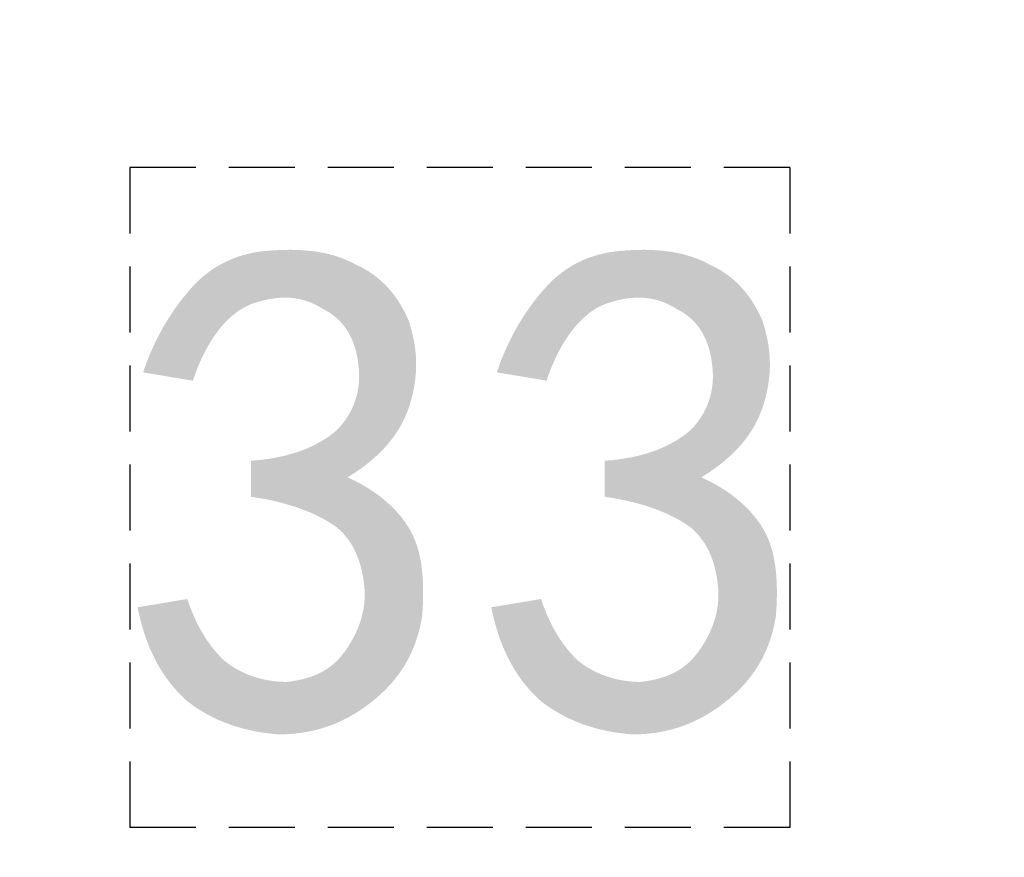
# Model space of a CAD drawing. Units: millimetres. Extents: x 55 to 366, y 1285 to 1683.
# Drawn here: x 206 to 210, y 1349 to 1353 of the extents above; entities that cross this region are included whole.
import ezdxf

# ---------------------------------------------------------------- set-up
doc = ezdxf.new("R2010")
doc.units = ezdxf.units.MM
doc.header["$MEASUREMENT"] = 0
doc.linetypes.add('DASHED2', pattern=[0.375, 0.25, -0.125])
doc.layers.add('预设值', color=7, linetype='Continuous', true_color=0x000000)
doc.styles.add('NSimSun', font='txt')
doc.dimstyles.new('ISO-25', dxfattribs={"dimtxt": 3.5, "dimasz": 1.5, "dimexe": 1, "dimexo": 1, "dimgap": 0.09, "dimtad": 1, "dimtoh": 1, "dimdec": 1, "dimzin": 1, "dimdsep": 46, "dimtxsty": 'NSimSun', "dimcen": 2.5, "dimadec": 0, "dimazin": 0, "dimtfac": 1, "dimtdec": 4, "dimtix": 1, "dimtmove": 1, "dimatfit": 3, "dimfxl": 0, "dimtolj": 1, "dimtzin": 1, "dimarcsym": 0})

# ---------------------------------------------------------------- blocks, each defined once
blk = doc.blocks.new('*D2')
at = {"color": 0, "lineweight": -2, "transparency": 16777216}
for p, q in [((73.3317, 1397.4075), (57.7004, 1397.4075)), ((58.7004, 1395.9075), (58.7004, 1290.9075)), ((242.5317, 1289.4075), (57.7004, 1289.4075))]:
    blk.add_line(p, q, dxfattribs=at)
at = {"color": 0, "transparency": 16777216}
for points in [[(58.9504, 1395.9075), (58.4504, 1395.9075), (58.7004, 1397.4075)], [(58.4504, 1290.9075), (58.9504, 1290.9075), (58.7004, 1289.4075)]]:
    blk.add_solid(points, dxfattribs=at)
at = {"layer": 'Defpoints', "color": 0, "transparency": 16777216}
for p in [(74.3317, 1397.4075), (58.7004, 1289.4075), (243.5317, 1289.4075)]:
    blk.add_point(p, dxfattribs=at)
at = {"color": 0, "lineweight": -3, "transparency": 16777216, "insert": (56.8604, 1343.4075), "char_height": 3.5, "attachment_point": 5, "rotation": 90, "style": 'NSimSun'}
blk.add_mtext('\\A1;108.0', dxfattribs=at)

msp = doc.modelspace()

# ---------------------------------------------------------------- hatches: boundary and pattern name
at = {"layer": '预设值', "true_color": 0xffffff}
for points in [[(206.4606, 1350.3518), (206.649, 1350.3832), (206.655, 1350.3658), (206.6613, 1350.3488), (206.6678, 1350.3323), (206.6747, 1350.3163), (206.6818, 1350.3007), (206.6893, 1350.2855), (206.6971, 1350.2707), (206.7053, 1350.2563), (206.7138, 1350.2422), (206.7227, 1350.2285), (206.732, 1350.2152), (206.7417, 1350.2022), (206.7519, 1350.1894), (206.7625, 1350.177), (206.7735, 1350.1648), (206.785, 1350.1529), (206.791, 1350.1481), (206.7971, 1350.1434), (206.8033, 1350.1388), (206.8096, 1350.1343), (206.816, 1350.13), (206.8225, 1350.1258), (206.8291, 1350.1217), (206.8359, 1350.1178), (206.8428, 1350.114), (206.8497, 1350.1103), (206.8568, 1350.1068), (206.864, 1350.1035), (206.8712, 1350.1002), (206.8786, 1350.0972), (206.8861, 1350.0942), (206.8936, 1350.0915), (206.9013, 1350.0888), (206.909, 1350.0864), (206.9168, 1350.0841), (206.9248, 1350.0819), (206.9328, 1350.0799), (206.9408, 1350.0781), (206.949, 1350.0764), (206.9572, 1350.0749), (206.9655, 1350.0736), (206.9739, 1350.0725), (206.9824, 1350.0715), (206.9909, 1350.0707), (206.9995, 1350.07), (207.0082, 1350.0696), (207.0169, 1350.0693), (207.0257, 1350.0692), (207.0432, 1350.0714), (207.0517, 1350.0727), (207.0601, 1350.0742), (207.0684, 1350.0757), (207.0765, 1350.0774), (207.0846, 1350.0793), (207.0925, 1350.0813), (207.1002, 1350.0835), (207.1079, 1350.0858), (207.1155, 1350.0883), (207.1229, 1350.0909), (207.1302, 1350.0937), (207.1373, 1350.0967), (207.1444, 1350.0999), (207.1513, 1350.1032), (207.1581, 1350.1068), (207.1648, 1350.1105), (207.1714, 1350.1144), (207.1778, 1350.1185), (207.1841, 1350.1228), (207.1903, 1350.1273), (207.1964, 1350.132), (207.2023, 1350.1369), (207.2082, 1350.142), (207.2139, 1350.1474), (207.2195, 1350.153), (207.2249, 1350.1588), (207.2302, 1350.1648), (207.2355, 1350.1711), (207.2405, 1350.1776), (207.2455, 1350.1843), (207.2551, 1350.1982), (207.2641, 1350.2123), (207.2684, 1350.2194), (207.2726, 1350.2266), (207.2766, 1350.2339), (207.2805, 1350.2412), (207.2842, 1350.2486), (207.2878, 1350.2561), (207.2912, 1350.2636), (207.2944, 1350.2712), (207.2975, 1350.2788), (207.3004, 1350.2865), (207.3031, 1350.2942), (207.3057, 1350.3021), (207.308, 1350.3099), (207.3102, 1350.3179), (207.3122, 1350.3259), (207.314, 1350.334), (207.3156, 1350.3421), (207.317, 1350.3503), (207.3181, 1350.3585), (207.3191, 1350.3668), (207.3198, 1350.3752), (207.3204, 1350.3836), (207.3207, 1350.3921), (207.3208, 1350.4007), (207.3206, 1350.4093), (207.3202, 1350.418), (207.3196, 1350.4267), (207.3188, 1350.4355), (207.3166, 1350.4529), (207.3138, 1350.4698), (207.3123, 1350.4781), (207.3106, 1350.4863), (207.3088, 1350.4943), (207.3068, 1350.5022), (207.3047, 1350.51), (207.3025, 1350.5177), (207.3001, 1350.5252), (207.2976, 1350.5326), (207.295, 1350.5399), (207.2921, 1350.5471), (207.2892, 1350.5541), (207.2861, 1350.5611), (207.2828, 1350.5679), (207.2794, 1350.5746), (207.2758, 1350.5811), (207.2721, 1350.5876), (207.2682, 1350.5939), (207.2641, 1350.6001), (207.2599, 1350.6061), (207.2555, 1350.6121), (207.2509, 1350.6179), (207.2462, 1350.6236), (207.2413, 1350.6292), (207.2362, 1350.6347), (207.231, 1350.64), (207.2255, 1350.6452), (207.2199, 1350.6503), (207.2141, 1350.6553), (207.2072, 1350.6601), (207.2, 1350.6649), (207.1927, 1350.6697), (207.1852, 1350.6744), (207.1774, 1350.679), (207.1695, 1350.6835), (207.1531, 1350.6924), (207.1359, 1350.7009), (207.1179, 1350.7092), (207.0991, 1350.7171), (207.0794, 1350.7246), (207.0588, 1350.7318), (207.0374, 1350.7386), (207.0151, 1350.7449), (206.9919, 1350.7509), (206.9678, 1350.7565), (206.9427, 1350.7616), (206.9167, 1350.7662), (206.8897, 1350.7704), (206.8897, 1350.9064), (206.9167, 1350.9088), (206.9427, 1350.9118), (206.9678, 1350.9156), (206.9919, 1350.92), (207.0036, 1350.9225), (207.0151, 1350.9251), (207.0264, 1350.9279), (207.0374, 1350.9309), (207.0482, 1350.934), (207.0588, 1350.9373), (207.0692, 1350.9408), (207.0794, 1350.9444), (207.0893, 1350.9481), (207.0991, 1350.952), (207.1086, 1350.9561), (207.1179, 1350.9603), (207.127, 1350.9646), (207.1359, 1350.9691), (207.1446, 1350.9738), (207.1531, 1350.9785), (207.1614, 1350.9834), (207.1695, 1350.9885), (207.1774, 1350.9937), (207.1852, 1350.999), (207.1927, 1351.0044), (207.2, 1351.01), (207.2072, 1351.0157), (207.2141, 1351.0215), (207.2199, 1351.0275), (207.2255, 1351.0336), (207.2309, 1351.0397), (207.2362, 1351.046), (207.2412, 1351.0525), (207.2461, 1351.059), (207.2507, 1351.0656), (207.2552, 1351.0724), (207.2594, 1351.0793), (207.2635, 1351.0862), (207.2673, 1351.0933), (207.271, 1351.1005), (207.2744, 1351.1077), (207.2776, 1351.1151), (207.2806, 1351.1226), (207.2834, 1351.1301), (207.286, 1351.1378), (207.2884, 1351.1455), (207.2906, 1351.1533), (207.2925, 1351.1612), (207.2942, 1351.1692), (207.2957, 1351.1773), (207.297, 1351.1855), (207.298, 1351.1937), (207.2988, 1351.202), (207.2994, 1351.2104), (207.2997, 1351.2189), (207.2998, 1351.2274), (207.2997, 1351.236), (207.2993, 1351.2447), (207.2987, 1351.2534), (207.2978, 1351.2622), (207.2955, 1351.2815), (207.2941, 1351.2908), (207.2924, 1351.3), (207.2906, 1351.309), (207.2886, 1351.3178), (207.2864, 1351.3264), (207.2839, 1351.3348), (207.2813, 1351.3431), (207.2785, 1351.3512), (207.2755, 1351.359), (207.2723, 1351.3667), (207.2688, 1351.3742), (207.2652, 1351.3816), (207.2613, 1351.3887), (207.2573, 1351.3957), (207.2552, 1351.3991), (207.253, 1351.4024), (207.2508, 1351.4058), (207.2485, 1351.409), (207.2462, 1351.4123), (207.2438, 1351.4154), (207.2414, 1351.4186), (207.2389, 1351.4217), (207.2363, 1351.4247), (207.2337, 1351.4277), (207.2311, 1351.4307), (207.2283, 1351.4336), (207.2256, 1351.4364), (207.2227, 1351.4392), (207.2198, 1351.442), (207.2169, 1351.4447), (207.2139, 1351.4474), (207.2108, 1351.45), (207.2077, 1351.4526), (207.2045, 1351.4551), (207.2013, 1351.4576), (207.198, 1351.4601), (207.1912, 1351.4648), (207.1842, 1351.4694), (207.177, 1351.4738), (207.1695, 1351.478), (207.1618, 1351.482), (207.1539, 1351.4868), (207.1461, 1351.4912), (207.1382, 1351.4954), (207.1304, 1351.4992), (207.1225, 1351.5028), (207.1146, 1351.5061), (207.1067, 1351.5091), (207.0988, 1351.5118), (207.0909, 1351.5142), (207.083, 1351.5164), (207.075, 1351.5183), (207.0671, 1351.5199), (207.0591, 1351.5213), (207.051, 1351.5224), (207.043, 1351.5233), (207.0349, 1351.5239), (207.0268, 1351.5242), (207.0187, 1351.5244), (207.0105, 1351.5243), (207.0023, 1351.5239), (206.994, 1351.5233), (206.9857, 1351.5225), (206.9774, 1351.5215), (206.969, 1351.5203), (206.9606, 1351.5188), (206.9521, 1351.5171), (206.9436, 1351.5153), (206.935, 1351.5132), (206.9264, 1351.5109), (206.9177, 1351.5085), (206.909, 1351.5058), (206.9002, 1351.5029), (206.8958, 1351.5014), (206.8914, 1351.4998), (206.887, 1351.498), (206.8826, 1351.4962), (206.8783, 1351.4942), (206.874, 1351.4922), (206.8697, 1351.49), (206.8654, 1351.4878), (206.8611, 1351.4854), (206.8569, 1351.4829), (206.8526, 1351.4804), (206.8484, 1351.4777), (206.8442, 1351.4749), (206.8401, 1351.472), (206.8359, 1351.4691), (206.8318, 1351.466), (206.8277, 1351.4628), (206.8236, 1351.4595), (206.8156, 1351.4527), (206.8076, 1351.4454), (206.7997, 1351.4378), (206.792, 1351.4298), (206.7843, 1351.4214), (206.7768, 1351.4127), (206.7694, 1351.4035), (206.7621, 1351.394), (206.7549, 1351.3841), (206.7478, 1351.3739), (206.7409, 1351.3633), (206.7342, 1351.3524), (206.7275, 1351.3411), (206.7211, 1351.3295), (206.7147, 1351.3175), (206.7086, 1351.3052), (206.7025, 1351.2926), (206.6967, 1351.2796), (206.691, 1351.2663), (206.6855, 1351.2527), (206.6801, 1351.2387), (206.6749, 1351.2245), (206.6699, 1351.2099), (206.4816, 1351.2413), (206.4897, 1351.2646), (206.4982, 1351.2874), (206.5072, 1351.3097), (206.5167, 1351.3316), (206.5266, 1351.3529), (206.5369, 1351.3738), (206.5476, 1351.3941), (206.5587, 1351.414), (206.5702, 1351.4334), (206.582, 1351.4522), (206.5942, 1351.4706), (206.6067, 1351.4885), (206.6194, 1351.506), (206.6325, 1351.5229), (206.6459, 1351.5393), (206.6595, 1351.5553), (206.6664, 1351.563), (206.6735, 1351.5706), (206.6806, 1351.578), (206.6879, 1351.5852), (206.6954, 1351.5922), (206.7029, 1351.599), (206.7107, 1351.6056), (206.7185, 1351.612), (206.7265, 1351.6182), (206.7346, 1351.6242), (206.7429, 1351.63), (206.7513, 1351.6357), (206.7598, 1351.6411), (206.7685, 1351.6462), (206.7774, 1351.6512), (206.7864, 1351.656), (206.7955, 1351.6605), (206.8048, 1351.6649), (206.8143, 1351.669), (206.8239, 1351.6729), (206.8337, 1351.6766), (206.8436, 1351.68), (206.8537, 1351.6832), (206.864, 1351.6862), (206.8745, 1351.689), (206.8851, 1351.6915), (206.8959, 1351.6938), (206.9068, 1351.6959), (206.918, 1351.6977), (206.9293, 1351.6993), (206.9408, 1351.7007), (206.9525, 1351.7018), (206.9759, 1351.7035), (206.9991, 1351.7047), (207.022, 1351.7053), (207.0446, 1351.7054), (207.0668, 1351.7048), (207.0888, 1351.7036), (207.1104, 1351.7017), (207.1211, 1351.7005), (207.1317, 1351.6992), (207.1422, 1351.6976), (207.1526, 1351.6958), (207.1629, 1351.6939), (207.1731, 1351.6918), (207.1833, 1351.6894), (207.1933, 1351.6869), (207.2032, 1351.6841), (207.213, 1351.6812), (207.2227, 1351.678), (207.2323, 1351.6746), (207.2417, 1351.671), (207.2511, 1351.6671), (207.2603, 1351.6631), (207.2695, 1351.6588), (207.2785, 1351.6542), (207.2874, 1351.6494), (207.2961, 1351.6454), (207.3047, 1351.6412), (207.313, 1351.6369), (207.3212, 1351.6323), (207.3293, 1351.6276), (207.3371, 1351.6227), (207.3448, 1351.6176), (207.3523, 1351.6123), (207.3596, 1351.6069), (207.3668, 1351.6013), (207.3738, 1351.5956), (207.3806, 1351.5897), (207.3873, 1351.5836), (207.3938, 1351.5774), (207.4002, 1351.571), (207.4064, 1351.5644), (207.4125, 1351.5577), (207.4184, 1351.5509), (207.4241, 1351.5439), (207.4297, 1351.5367), (207.4352, 1351.5294), (207.4405, 1351.522), (207.4457, 1351.5144), (207.4507, 1351.5067), (207.4556, 1351.4988), (207.4604, 1351.4908), (207.465, 1351.4827), (207.4695, 1351.4745), (207.4739, 1351.4661), (207.4781, 1351.4576), (207.4862, 1351.4401), (207.4918, 1351.4225), (207.497, 1351.4048), (207.5015, 1351.387), (207.5055, 1351.3692), (207.5073, 1351.3602), (207.5089, 1351.3512), (207.5103, 1351.3422), (207.5116, 1351.3331), (207.5127, 1351.324), (207.5136, 1351.3148), (207.5144, 1351.3055), (207.515, 1351.2963), (207.5154, 1351.2869), (207.5156, 1351.2775), (207.5156, 1351.268), (207.5154, 1351.2584), (207.5151, 1351.2488), (207.5145, 1351.2391), (207.5137, 1351.2293), (207.5127, 1351.2194), (207.5115, 1351.2094), (207.5101, 1351.1993), (207.5084, 1351.1892), (207.5065, 1351.1789), (207.5044, 1351.1685), (207.5021, 1351.158), (207.4995, 1351.1474), (207.4967, 1351.1367), (207.4936, 1351.1259), (207.4903, 1351.1153), (207.4867, 1351.1048), (207.4829, 1351.0945), (207.4788, 1351.0842), (207.4745, 1351.074), (207.4698, 1351.064), (207.465, 1351.0541), (207.4598, 1351.0443), (207.4543, 1351.0345), (207.4486, 1351.0249), (207.4426, 1351.0154), (207.4363, 1351.006), (207.4297, 1350.9967), (207.4228, 1350.9875), (207.4156, 1350.9784), (207.4081, 1350.9693), (207.4002, 1350.9604), (207.3921, 1350.9516), (207.3836, 1350.9428), (207.3749, 1350.9341), (207.3658, 1350.9255), (207.3563, 1350.917), (207.3466, 1350.9086), (207.3365, 1350.9002), (207.326, 1350.8919), (207.3152, 1350.8837), (207.3041, 1350.8755), (207.2926, 1350.8675), (207.2808, 1350.8595), (207.256, 1350.8436), (207.2735, 1350.8355), (207.2908, 1350.827), (207.3077, 1350.8179), (207.3243, 1350.8083), (207.3406, 1350.7983), (207.3564, 1350.7877), (207.3718, 1350.7767), (207.3794, 1350.771), (207.3868, 1350.7651), (207.3941, 1350.7592), (207.4013, 1350.7531), (207.4083, 1350.7469), (207.4152, 1350.7406), (207.422, 1350.7342), (207.4286, 1350.7276), (207.4351, 1350.7209), (207.4414, 1350.7141), (207.4476, 1350.7072), (207.4536, 1350.7001), (207.4595, 1350.693), (207.4652, 1350.6857), (207.4707, 1350.6783), (207.476, 1350.6707), (207.4812, 1350.6631), (207.4862, 1350.6553), (207.491, 1350.6473), (207.4955, 1350.6392), (207.4998, 1350.6309), (207.5039, 1350.6224), (207.5078, 1350.6138), (207.5114, 1350.6049), (207.5148, 1350.5959), (207.5179, 1350.5867), (207.5209, 1350.5774), (207.5236, 1350.5679), (207.5262, 1350.5582), (207.5285, 1350.5484), (207.5307, 1350.5384), (207.5326, 1350.5282), (207.5344, 1350.5179), (207.5359, 1350.5074), (207.5373, 1350.4968), (207.5385, 1350.486), (207.5404, 1350.464), (207.5416, 1350.4415), (207.5421, 1350.4183), (207.5421, 1350.3946), (207.5414, 1350.3704), (207.5402, 1350.3456), (207.5385, 1350.3204), (207.5365, 1350.3077), (207.5341, 1350.2952), (207.5315, 1350.2829), (207.5287, 1350.2708), (207.5257, 1350.2589), (207.5223, 1350.2471), (207.5188, 1350.2355), (207.515, 1350.2241), (207.5109, 1350.2128), (207.5067, 1350.2017), (207.5021, 1350.1908), (207.4973, 1350.18), (207.4923, 1350.1694), (207.487, 1350.159), (207.4815, 1350.1487), (207.4757, 1350.1385), (207.4697, 1350.1286), (207.4635, 1350.1187), (207.457, 1350.1091), (207.4502, 1350.0995), (207.4432, 1350.0901), (207.436, 1350.0809), (207.4285, 1350.0718), (207.4208, 1350.0628), (207.4128, 1350.054), (207.4046, 1350.0453), (207.3962, 1350.0368), (207.3874, 1350.0284), (207.3785, 1350.0201), (207.3693, 1350.0119), (207.3599, 1350.0039), (207.3502, 1349.996), (207.3403, 1349.9882), (207.3304, 1349.9808), (207.3204, 1349.9735), (207.3104, 1349.9665), (207.3003, 1349.9598), (207.2901, 1349.9533), (207.2799, 1349.947), (207.2696, 1349.941), (207.2591, 1349.9353), (207.2487, 1349.9297), (207.2381, 1349.9245), (207.2275, 1349.9194), (207.2167, 1349.9147), (207.2059, 1349.9101), (207.195, 1349.9058), (207.184, 1349.9018), (207.1729, 1349.898), (207.1618, 1349.8944), (207.1505, 1349.8911), (207.1391, 1349.888), (207.1277, 1349.8852), (207.1161, 1349.8826), (207.1044, 1349.8803), (207.0926, 1349.8782), (207.0807, 1349.8764), (207.0687, 1349.8748), (207.0566, 1349.8734), (207.0444, 1349.8723), (207.0321, 1349.8715), (207.0196, 1349.8709), (207.007, 1349.8705), (206.9944, 1349.8704), (206.9691, 1349.8727), (206.9443, 1349.8758), (206.92, 1349.8796), (206.8962, 1349.8841), (206.8729, 1349.8894), (206.8615, 1349.8923), (206.8501, 1349.8954), (206.8389, 1349.8987), (206.8278, 1349.9021), (206.8168, 1349.9058), (206.806, 1349.9096), (206.7952, 1349.9136), (206.7846, 1349.9178), (206.7742, 1349.9222), (206.7638, 1349.9268), (206.7536, 1349.9315), (206.7434, 1349.9365), (206.7334, 1349.9416), (206.7236, 1349.9469), (206.7138, 1349.9524), (206.7042, 1349.9581), (206.6947, 1349.9639), (206.6853, 1349.97), (206.676, 1349.9762), (206.6669, 1349.9826), (206.6579, 1349.9892), (206.649, 1349.996), (206.6403, 1350.0039), (206.6317, 1350.012), (206.6233, 1350.0203), (206.6152, 1350.0288), (206.6072, 1350.0375), (206.5993, 1350.0464), (206.5917, 1350.0555), (206.5842, 1350.0648), (206.577, 1350.0743), (206.5699, 1350.084), (206.563, 1350.0939), (206.5563, 1350.1039), (206.5498, 1350.1142), (206.5434, 1350.1247), (206.5372, 1350.1355), (206.5313, 1350.1464), (206.5255, 1350.1575), (206.5199, 1350.1689), (206.5144, 1350.1805), (206.5092, 1350.1923), (206.5041, 1350.2043), (206.4993, 1350.2166), (206.4946, 1350.229), (206.4901, 1350.2417), (206.4857, 1350.2547), (206.4816, 1350.2678), (206.4739, 1350.2949), (206.4669, 1350.3228)], [(207.8002, 1350.3518), (207.9885, 1350.3832), (207.9945, 1350.3658), (208.0008, 1350.3488), (208.0074, 1350.3323), (208.0142, 1350.3163), (208.0214, 1350.3007), (208.0288, 1350.2855), (208.0366, 1350.2707), (208.0448, 1350.2563), (208.0533, 1350.2422), (208.0622, 1350.2285), (208.0715, 1350.2152), (208.0813, 1350.2022), (208.0914, 1350.1894), (208.102, 1350.177), (208.1131, 1350.1648), (208.1246, 1350.1529), (208.1305, 1350.1481), (208.1366, 1350.1434), (208.1428, 1350.1388), (208.1491, 1350.1343), (208.1555, 1350.13), (208.162, 1350.1258), (208.1687, 1350.1217), (208.1754, 1350.1178), (208.1823, 1350.114), (208.1893, 1350.1103), (208.1963, 1350.1068), (208.2035, 1350.1035), (208.2108, 1350.1002), (208.2181, 1350.0972), (208.2256, 1350.0942), (208.2332, 1350.0915), (208.2408, 1350.0888), (208.2485, 1350.0864), (208.2564, 1350.0841), (208.2643, 1350.0819), (208.2723, 1350.0799), (208.2804, 1350.0781), (208.2885, 1350.0764), (208.2968, 1350.0749), (208.3051, 1350.0736), (208.3135, 1350.0725), (208.3219, 1350.0715), (208.3305, 1350.0707), (208.3391, 1350.07), (208.3477, 1350.0696), (208.3565, 1350.0693), (208.3653, 1350.0692), (208.3827, 1350.0714), (208.3912, 1350.0727), (208.3996, 1350.0742), (208.4079, 1350.0757), (208.4161, 1350.0774), (208.4241, 1350.0793), (208.432, 1350.0813), (208.4398, 1350.0835), (208.4474, 1350.0858), (208.455, 1350.0883), (208.4624, 1350.0909), (208.4697, 1350.0937), (208.4769, 1350.0967), (208.4839, 1350.0999), (208.4909, 1350.1032), (208.4977, 1350.1068), (208.5044, 1350.1105), (208.5109, 1350.1144), (208.5174, 1350.1185), (208.5237, 1350.1228), (208.5299, 1350.1273), (208.5359, 1350.132), (208.5419, 1350.1369), (208.5477, 1350.142), (208.5534, 1350.1474), (208.559, 1350.153), (208.5644, 1350.1588), (208.5698, 1350.1648), (208.575, 1350.1711), (208.5801, 1350.1776), (208.585, 1350.1843), (208.5946, 1350.1982), (208.6036, 1350.2123), (208.608, 1350.2194), (208.6121, 1350.2266), (208.6162, 1350.2339), (208.62, 1350.2412), (208.6238, 1350.2486), (208.6273, 1350.2561), (208.6307, 1350.2636), (208.634, 1350.2712), (208.6371, 1350.2788), (208.64, 1350.2865), (208.6427, 1350.2942), (208.6452, 1350.3021), (208.6476, 1350.3099), (208.6498, 1350.3179), (208.6517, 1350.3259), (208.6535, 1350.334), (208.6551, 1350.3421), (208.6565, 1350.3503), (208.6577, 1350.3585), (208.6586, 1350.3668), (208.6594, 1350.3752), (208.6599, 1350.3836), (208.6602, 1350.3921), (208.6603, 1350.4007), (208.6602, 1350.4093), (208.6598, 1350.418), (208.6592, 1350.4267), (208.6583, 1350.4355), (208.6561, 1350.4529), (208.6534, 1350.4698), (208.6518, 1350.4781), (208.6501, 1350.4863), (208.6483, 1350.4943), (208.6464, 1350.5022), (208.6443, 1350.51), (208.642, 1350.5177), (208.6397, 1350.5252), (208.6371, 1350.5326), (208.6345, 1350.5399), (208.6317, 1350.5471), (208.6287, 1350.5541), (208.6256, 1350.5611), (208.6223, 1350.5679), (208.6189, 1350.5746), (208.6153, 1350.5811), (208.6116, 1350.5876), (208.6077, 1350.5939), (208.6036, 1350.6001), (208.5994, 1350.6061), (208.595, 1350.6121), (208.5905, 1350.6179), (208.5857, 1350.6236), (208.5808, 1350.6292), (208.5757, 1350.6347), (208.5705, 1350.64), (208.5651, 1350.6452), (208.5594, 1350.6503), (208.5537, 1350.6553), (208.5467, 1350.6601), (208.5395, 1350.6649), (208.5322, 1350.6697), (208.5247, 1350.6744), (208.517, 1350.679), (208.5091, 1350.6835), (208.4927, 1350.6924), (208.4755, 1350.7009), (208.4574, 1350.7092), (208.4386, 1350.7171), (208.4189, 1350.7246), (208.3984, 1350.7318), (208.377, 1350.7386), (208.3546, 1350.7449), (208.3314, 1350.7509), (208.3073, 1350.7565), (208.2822, 1350.7616), (208.2562, 1350.7662), (208.2292, 1350.7704), (208.2292, 1350.9064), (208.2562, 1350.9088), (208.2822, 1350.9118), (208.3073, 1350.9156), (208.3314, 1350.92), (208.3432, 1350.9225), (208.3546, 1350.9251), (208.3659, 1350.9279), (208.377, 1350.9309), (208.3878, 1350.934), (208.3984, 1350.9373), (208.4088, 1350.9408), (208.4189, 1350.9444), (208.4289, 1350.9481), (208.4386, 1350.952), (208.4481, 1350.9561), (208.4574, 1350.9603), (208.4666, 1350.9646), (208.4755, 1350.9691), (208.4842, 1350.9738), (208.4927, 1350.9785), (208.501, 1350.9834), (208.5091, 1350.9885), (208.517, 1350.9937), (208.5247, 1350.999), (208.5322, 1351.0044), (208.5395, 1351.01), (208.5467, 1351.0157), (208.5537, 1351.0215), (208.5594, 1351.0275), (208.5651, 1351.0336), (208.5705, 1351.0397), (208.5757, 1351.046), (208.5807, 1351.0525), (208.5856, 1351.059), (208.5902, 1351.0656), (208.5947, 1351.0724), (208.5989, 1351.0793), (208.603, 1351.0862), (208.6069, 1351.0933), (208.6105, 1351.1005), (208.6139, 1351.1077), (208.6172, 1351.1151), (208.6202, 1351.1226), (208.623, 1351.1301), (208.6256, 1351.1378), (208.6279, 1351.1455), (208.6301, 1351.1533), (208.632, 1351.1612), (208.6338, 1351.1692), (208.6352, 1351.1773), (208.6365, 1351.1855), (208.6375, 1351.1937), (208.6383, 1351.202), (208.6389, 1351.2104), (208.6393, 1351.2189), (208.6394, 1351.2274), (208.6392, 1351.236), (208.6388, 1351.2447), (208.6382, 1351.2534), (208.6374, 1351.2622), (208.635, 1351.2815), (208.6336, 1351.2908), (208.632, 1351.3), (208.6301, 1351.309), (208.6281, 1351.3178), (208.6259, 1351.3264), (208.6235, 1351.3348), (208.6209, 1351.3431), (208.618, 1351.3512), (208.615, 1351.359), (208.6118, 1351.3667), (208.6084, 1351.3742), (208.6047, 1351.3816), (208.6009, 1351.3887), (208.5968, 1351.3957), (208.5947, 1351.3991), (208.5925, 1351.4024), (208.5903, 1351.4058), (208.5881, 1351.409), (208.5857, 1351.4123), (208.5833, 1351.4154), (208.5809, 1351.4186), (208.5784, 1351.4217), (208.5759, 1351.4247), (208.5733, 1351.4277), (208.5706, 1351.4307), (208.5679, 1351.4336), (208.5651, 1351.4364), (208.5623, 1351.4392), (208.5594, 1351.442), (208.5564, 1351.4447), (208.5534, 1351.4474), (208.5504, 1351.45), (208.5473, 1351.4526), (208.5441, 1351.4551), (208.5408, 1351.4576), (208.5375, 1351.4601), (208.5308, 1351.4648), (208.5238, 1351.4694), (208.5165, 1351.4738), (208.5091, 1351.478), (208.5013, 1351.482), (208.4935, 1351.4868), (208.4856, 1351.4912), (208.4778, 1351.4954), (208.4699, 1351.4992), (208.462, 1351.5028), (208.4542, 1351.5061), (208.4463, 1351.5091), (208.4384, 1351.5118), (208.4305, 1351.5142), (208.4225, 1351.5164), (208.4146, 1351.5183), (208.4066, 1351.5199), (208.3986, 1351.5213), (208.3906, 1351.5224), (208.3825, 1351.5233), (208.3744, 1351.5239), (208.3663, 1351.5242), (208.3582, 1351.5244), (208.35, 1351.5243), (208.3418, 1351.5239), (208.3335, 1351.5233), (208.3253, 1351.5225), (208.3169, 1351.5215), (208.3085, 1351.5203), (208.3001, 1351.5188), (208.2916, 1351.5171), (208.2831, 1351.5153), (208.2745, 1351.5132), (208.2659, 1351.5109), (208.2572, 1351.5085), (208.2485, 1351.5058), (208.2397, 1351.5029), (208.2353, 1351.5014), (208.2309, 1351.4998), (208.2265, 1351.498), (208.2222, 1351.4962), (208.2178, 1351.4942), (208.2135, 1351.4922), (208.2092, 1351.49), (208.2049, 1351.4878), (208.2006, 1351.4854), (208.1964, 1351.4829), (208.1922, 1351.4804), (208.188, 1351.4777), (208.1838, 1351.4749), (208.1796, 1351.472), (208.1755, 1351.4691), (208.1713, 1351.466), (208.1673, 1351.4628), (208.1632, 1351.4595), (208.1551, 1351.4527), (208.1471, 1351.4454), (208.1393, 1351.4378), (208.1315, 1351.4298), (208.1238, 1351.4214), (208.1163, 1351.4127), (208.1089, 1351.4035), (208.1016, 1351.394), (208.0944, 1351.3841), (208.0874, 1351.3739), (208.0805, 1351.3633), (208.0737, 1351.3524), (208.0671, 1351.3411), (208.0606, 1351.3295), (208.0543, 1351.3175), (208.0481, 1351.3052), (208.0421, 1351.2926), (208.0362, 1351.2796), (208.0305, 1351.2663), (208.025, 1351.2527), (208.0196, 1351.2387), (208.0145, 1351.2245), (208.0095, 1351.2099), (207.8211, 1351.2413), (207.8292, 1351.2646), (207.8378, 1351.2874), (207.8468, 1351.3097), (207.8563, 1351.3316), (207.8662, 1351.3529), (207.8765, 1351.3738), (207.8872, 1351.3941), (207.8983, 1351.414), (207.9097, 1351.4334), (207.9216, 1351.4522), (207.9337, 1351.4706), (207.9462, 1351.4885), (207.959, 1351.506), (207.972, 1351.5229), (207.9854, 1351.5393), (207.999, 1351.5553), (208.0059, 1351.563), (208.013, 1351.5706), (208.0202, 1351.578), (208.0275, 1351.5852), (208.0349, 1351.5922), (208.0425, 1351.599), (208.0502, 1351.6056), (208.058, 1351.612), (208.066, 1351.6182), (208.0741, 1351.6242), (208.0824, 1351.63), (208.0908, 1351.6357), (208.0993, 1351.6411), (208.108, 1351.6462), (208.1169, 1351.6512), (208.1259, 1351.656), (208.135, 1351.6605), (208.1444, 1351.6649), (208.1538, 1351.669), (208.1634, 1351.6729), (208.1732, 1351.6766), (208.1832, 1351.68), (208.1933, 1351.6832), (208.2036, 1351.6862), (208.214, 1351.689), (208.2246, 1351.6915), (208.2354, 1351.6938), (208.2464, 1351.6959), (208.2575, 1351.6977), (208.2688, 1351.6993), (208.2803, 1351.7007), (208.292, 1351.7018), (208.3154, 1351.7035), (208.3386, 1351.7047), (208.3615, 1351.7053), (208.3841, 1351.7054), (208.4064, 1351.7048), (208.4283, 1351.7036), (208.45, 1351.7017), (208.4606, 1351.7005), (208.4712, 1351.6992), (208.4817, 1351.6976), (208.4921, 1351.6958), (208.5025, 1351.6939), (208.5127, 1351.6918), (208.5228, 1351.6894), (208.5328, 1351.6869), (208.5427, 1351.6841), (208.5525, 1351.6812), (208.5622, 1351.678), (208.5718, 1351.6746), (208.5813, 1351.671), (208.5906, 1351.6671), (208.5999, 1351.6631), (208.609, 1351.6588), (208.618, 1351.6542), (208.6269, 1351.6494), (208.6356, 1351.6454), (208.6442, 1351.6412), (208.6526, 1351.6369), (208.6608, 1351.6323), (208.6688, 1351.6276), (208.6766, 1351.6227), (208.6843, 1351.6176), (208.6918, 1351.6123), (208.6992, 1351.6069), (208.7063, 1351.6013), (208.7133, 1351.5956), (208.7202, 1351.5897), (208.7269, 1351.5836), (208.7334, 1351.5774), (208.7397, 1351.571), (208.7459, 1351.5644), (208.752, 1351.5577), (208.7579, 1351.5509), (208.7637, 1351.5439), (208.7693, 1351.5367), (208.7747, 1351.5294), (208.7801, 1351.522), (208.7852, 1351.5144), (208.7903, 1351.5067), (208.7952, 1351.4988), (208.7999, 1351.4908), (208.8046, 1351.4827), (208.809, 1351.4745), (208.8134, 1351.4661), (208.8176, 1351.4576), (208.8257, 1351.4401), (208.8314, 1351.4225), (208.8365, 1351.4048), (208.8411, 1351.387), (208.845, 1351.3692), (208.8468, 1351.3602), (208.8484, 1351.3512), (208.8499, 1351.3422), (208.8511, 1351.3331), (208.8522, 1351.324), (208.8532, 1351.3148), (208.8539, 1351.3055), (208.8545, 1351.2963), (208.8549, 1351.2869), (208.8551, 1351.2775), (208.8552, 1351.268), (208.855, 1351.2584), (208.8546, 1351.2488), (208.854, 1351.2391), (208.8532, 1351.2293), (208.8522, 1351.2194), (208.851, 1351.2094), (208.8496, 1351.1993), (208.8479, 1351.1892), (208.8461, 1351.1789), (208.844, 1351.1685), (208.8416, 1351.158), (208.839, 1351.1474), (208.8362, 1351.1367), (208.8331, 1351.1259), (208.8298, 1351.1153), (208.8263, 1351.1048), (208.8224, 1351.0945), (208.8183, 1351.0842), (208.814, 1351.074), (208.8094, 1351.064), (208.8045, 1351.0541), (208.7993, 1351.0443), (208.7939, 1351.0345), (208.7881, 1351.0249), (208.7821, 1351.0154), (208.7758, 1351.006), (208.7692, 1350.9967), (208.7623, 1350.9875), (208.7551, 1350.9784), (208.7476, 1350.9693), (208.7398, 1350.9604), (208.7316, 1350.9516), (208.7232, 1350.9428), (208.7144, 1350.9341), (208.7053, 1350.9255), (208.6959, 1350.917), (208.6861, 1350.9086), (208.676, 1350.9002), (208.6656, 1350.8919), (208.6548, 1350.8837), (208.6436, 1350.8755), (208.6321, 1350.8675), (208.6203, 1350.8595), (208.5955, 1350.8436), (208.613, 1350.8355), (208.6303, 1350.827), (208.6473, 1350.8179), (208.6639, 1350.8083), (208.6801, 1350.7983), (208.696, 1350.7877), (208.7114, 1350.7767), (208.7189, 1350.771), (208.7263, 1350.7651), (208.7336, 1350.7592), (208.7408, 1350.7531), (208.7478, 1350.7469), (208.7547, 1350.7406), (208.7615, 1350.7342), (208.7681, 1350.7276), (208.7746, 1350.7209), (208.7809, 1350.7141), (208.7871, 1350.7072), (208.7931, 1350.7001), (208.799, 1350.693), (208.8047, 1350.6857), (208.8102, 1350.6783), (208.8156, 1350.6707), (208.8207, 1350.6631), (208.8257, 1350.6553), (208.8305, 1350.6473), (208.8351, 1350.6392), (208.8394, 1350.6309), (208.8434, 1350.6224), (208.8473, 1350.6138), (208.8509, 1350.6049), (208.8543, 1350.5959), (208.8575, 1350.5867), (208.8604, 1350.5774), (208.8632, 1350.5679), (208.8657, 1350.5582), (208.8681, 1350.5484), (208.8702, 1350.5384), (208.8721, 1350.5282), (208.8739, 1350.5179), (208.8755, 1350.5074), (208.8768, 1350.4968), (208.878, 1350.486), (208.8799, 1350.464), (208.8811, 1350.4415), (208.8817, 1350.4183), (208.8816, 1350.3946), (208.881, 1350.3704), (208.8798, 1350.3456), (208.8781, 1350.3204), (208.876, 1350.3077), (208.8737, 1350.2952), (208.8711, 1350.2829), (208.8683, 1350.2708), (208.8652, 1350.2589), (208.8619, 1350.2471), (208.8583, 1350.2355), (208.8545, 1350.2241), (208.8505, 1350.2128), (208.8462, 1350.2017), (208.8416, 1350.1908), (208.8369, 1350.18), (208.8318, 1350.1694), (208.8266, 1350.159), (208.821, 1350.1487), (208.8153, 1350.1385), (208.8093, 1350.1286), (208.803, 1350.1187), (208.7965, 1350.1091), (208.7898, 1350.0995), (208.7828, 1350.0901), (208.7755, 1350.0809), (208.7681, 1350.0718), (208.7603, 1350.0628), (208.7524, 1350.054), (208.7442, 1350.0453), (208.7357, 1350.0368), (208.727, 1350.0284), (208.718, 1350.0201), (208.7088, 1350.0119), (208.6994, 1350.0039), (208.6897, 1349.996), (208.6799, 1349.9882), (208.67, 1349.9808), (208.66, 1349.9735), (208.6499, 1349.9665), (208.6398, 1349.9598), (208.6297, 1349.9533), (208.6194, 1349.947), (208.6091, 1349.941), (208.5987, 1349.9353), (208.5882, 1349.9297), (208.5776, 1349.9245), (208.567, 1349.9194), (208.5563, 1349.9147), (208.5455, 1349.9101), (208.5346, 1349.9058), (208.5236, 1349.9018), (208.5125, 1349.898), (208.5013, 1349.8944), (208.49, 1349.8911), (208.4787, 1349.888), (208.4672, 1349.8852), (208.4556, 1349.8826), (208.4439, 1349.8803), (208.4322, 1349.8782), (208.4203, 1349.8764), (208.4083, 1349.8748), (208.3962, 1349.8734), (208.3839, 1349.8723), (208.3716, 1349.8715), (208.3592, 1349.8709), (208.3466, 1349.8705), (208.3339, 1349.8704), (208.3086, 1349.8727), (208.2838, 1349.8758), (208.2596, 1349.8796), (208.2358, 1349.8841), (208.2125, 1349.8894), (208.201, 1349.8923), (208.1897, 1349.8954), (208.1784, 1349.8987), (208.1673, 1349.9021), (208.1564, 1349.9058), (208.1455, 1349.9096), (208.1348, 1349.9136), (208.1242, 1349.9178), (208.1137, 1349.9222), (208.1033, 1349.9268), (208.0931, 1349.9315), (208.083, 1349.9365), (208.073, 1349.9416), (208.0631, 1349.9469), (208.0534, 1349.9524), (208.0437, 1349.9581), (208.0342, 1349.9639), (208.0248, 1349.97), (208.0156, 1349.9762), (208.0064, 1349.9826), (207.9974, 1349.9892), (207.9885, 1349.996), (207.9798, 1350.0039), (207.9712, 1350.012), (207.9629, 1350.0203), (207.9547, 1350.0288), (207.9467, 1350.0375), (207.9389, 1350.0464), (207.9312, 1350.0555), (207.9238, 1350.0648), (207.9165, 1350.0743), (207.9094, 1350.084), (207.9025, 1350.0939), (207.8958, 1350.1039), (207.8893, 1350.1142), (207.8829, 1350.1247), (207.8768, 1350.1355), (207.8708, 1350.1464), (207.865, 1350.1575), (207.8594, 1350.1689), (207.854, 1350.1805), (207.8487, 1350.1923), (207.8437, 1350.2043), (207.8388, 1350.2166), (207.8341, 1350.229), (207.8296, 1350.2417), (207.8253, 1350.2547), (207.8211, 1350.2678), (207.8134, 1350.2949), (207.8064, 1350.3228)]]:
    msp.add_hatch(color=7, dxfattribs=at).paths.add_polyline_path(points, flags=0)

# ---------------------------------------------------------------- linework, layer by layer
at = {"color": 7, "linetype": 'DASHED2', "lineweight": -3, "true_color": 0xffffff}
for p, q in [((208.9313, 1352.0174), (206.4313, 1352.0174)), ((206.4313, 1352.0174), (206.4313, 1349.5174)), ((208.9313, 1352.0174), (208.9313, 1349.5174)), ((208.9313, 1349.5174), (206.4313, 1349.5174))]:
    msp.add_line(p, q, dxfattribs=at)

# ---------------------------------------------------------------- dimensions: what is measured, and where the dimension line sits
at = {"color": 5, "lineweight": -3, "true_color": 0x0000ff}
dim = msp.add_linear_dim(base=(58.7004, 1289.4075), p1=(74.3317, 1397.4075), p2=(243.5317, 1289.4075), angle=90, dimstyle='ISO-25', dxfattribs=at)
dim.commit()
dim.dimension.update_dxf_attribs({"geometry": '*D2', "text_midpoint": (56.8604, 1343.4075)})

doc.saveas('drawing.dxf')
